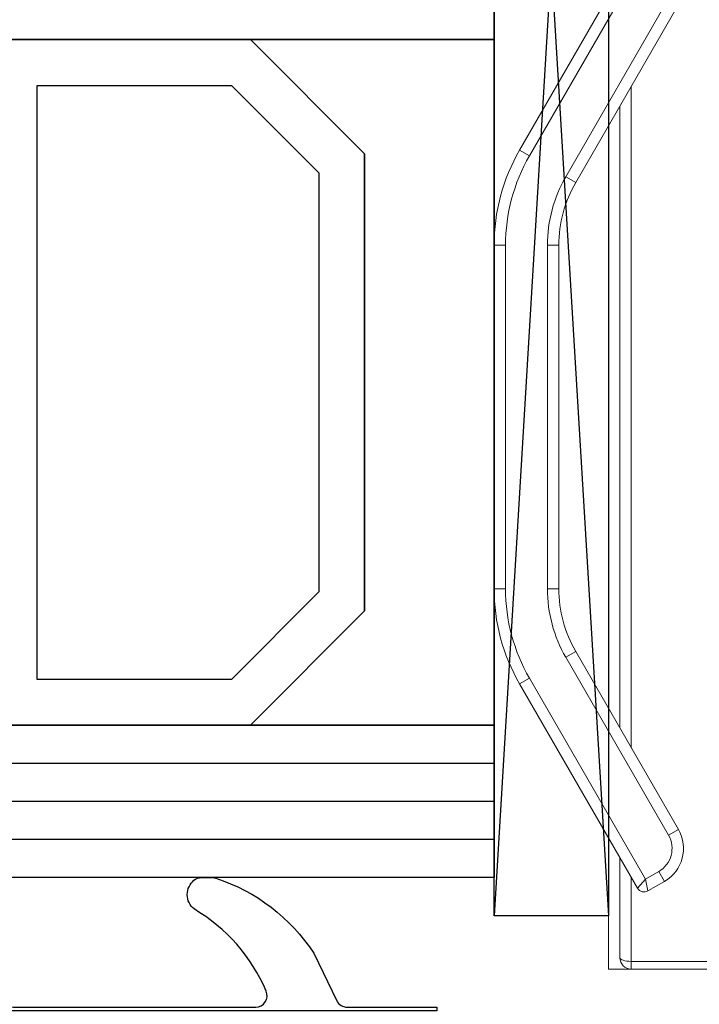
# Model space of a CAD drawing. Units: millimetres. Extents: x 72186 to 96346, y -46733 to -29533.
# Drawn here: x 81358 to 81376, y -37801 to -37775 of the extents above; entities that cross this region are included whole.
import ezdxf

# ---------------------------------------------------------------- set-up
doc = ezdxf.new("R2010")
doc.units = ezdxf.units.MM
for name, color, linetype in [('BRIDGE_PACKER', 7, 'Continuous'), ('GLASS_GLASS_2', 7, 'Continuous'), ('GLASS_GLASS_4', 7, 'Continuous'), ('GLASS_SPACER_GASKET', 7, 'Continuous'), ('GLASS_SPACER_INSIDE_0', 7, 'Continuous'), ('GLASS_SPACER_OUTSIDE_0', 7, 'Continuous'), ('GLAZING_PACKER', 7, 'Continuous'), ('HATCH_GLASS', 7, 'Continuous'), ('P', 7, 'Continuous'), ('VEKA_GASKET_AUSSEN', 6, 'Continuous')]:
    doc.layers.add(name, color=color, linetype=linetype)
doc.styles.get("Standard").update_dxf_attribs({"font": 'arial.ttf'})
doc.dimstyles.new('główny', dxfattribs={"dimtxt": 10, "dimasz": 3, "dimexe": 1, "dimexo": 5, "dimgap": 2, "dimtad": 1, "dimdec": 1, "dimrnd": 0.05, "dimdsep": 46, "dimtxsty": 'Standard', "dimcen": 1.5, "dimclrd": 5, "dimclre": 5, "dimclrt": 1, "dimadec": 1, "dimazin": 2, "dimtfac": 1, "dimtdec": 1, "dimtofl": 0, "dimtmove": 0, "dimatfit": 3, "dimfxl": 1, "dimtolj": 1, "dimtzin": 0, "dimarcsym": 0})

# ---------------------------------------------------------------- blocks, each defined once
blk = doc.blocks.new('*D205')
at = {"layer": 'Defpoints', "color": 0, "transparency": 16777216}
for p in [(80428.401, -37647.467), (80428.401, -37730.398), (81428.401, -37730.398)]:
    blk.add_point(p, dxfattribs=at)
at = {"layer": 'P', "color": 5, "lineweight": -2, "transparency": 16777216}
for p, q in [((80428.401, -37725.398), (80428.401, -37646.467)), ((81428.401, -37725.398), (81428.401, -37646.467))]:
    blk.add_line(p, q, dxfattribs=at)
at = {"layer": 'P', "color": 5, "linetype": 'Continuous', "lineweight": -2, "transparency": 16777216}
blk.add_line((81425.401, -37647.467), (80431.401, -37647.467), dxfattribs=at)
at = {"layer": 'P', "color": 5, "transparency": 16777216}
for points in [[(80431.401, -37646.967), (80431.401, -37647.967), (80428.401, -37647.467)], [(81425.401, -37646.967), (81425.401, -37647.967), (81428.401, -37647.467)]]:
    blk.add_solid(points, dxfattribs=at)
at = {"layer": 'P', "color": 1, "transparency": 16777216, "insert": (80928.401, -37607.174), "char_height": 75, "attachment_point": 5}
blk.add_mtext('\\A1;W2 = 1000', dxfattribs=at)
blk = doc.blocks.new('JOIN_INSERT_7_259808361026962')
at = {"layer": 'BRIDGE_PACKER', "lineweight": 0, "ltscale": 0.225394}
for p, q in [((-41.584, 18.001), (-50.6, 18.001)), ((-41.584, 17.701), (-50.6, 17.701)), ((-50.6, 16.601), (-41.584, 16.601)), ((-50.6, 16.301), (-41.584, 16.301))]:
    blk.add_line(p, q, dxfattribs=at)
at = {"layer": 'BRIDGE_PACKER', "lineweight": 0, "ltscale": 0.0075}
for p, q in [((-50.6, 18.001), (-50.6, 17.701)), ((-41.584, 18.001), (-41.584, 17.701)), ((-53.1, 17.331), (-52.95, 17.071)), ((-39.084, 17.331), (-39.234, 17.071)), ((-50.6, 16.301), (-50.6, 16.601)), ((-41.584, 16.301), (-41.584, 16.601)), ((-52.25, 15.858), (-52.4, 16.118)), ((-39.934, 15.858), (-39.784, 16.118)), ((-33.9, 13.529), (-34.16, 13.679)), ((-35.266, 13.163), (-35.116, 13.423))]:
    blk.add_line(p, q, dxfattribs=at)
at = {"layer": 'BRIDGE_PACKER', "lineweight": 0, "ltscale": 0.109401}
for p, q in [((-53.1, 17.331), (-56.89, 15.143)), ((-52.95, 17.071), (-56.74, 14.883))]:
    blk.add_line(p, q, dxfattribs=at)
at = {"layer": 'BRIDGE_PACKER', "lineweight": 0, "ltscale": 0.15476}
blk.add_line((-33.723, 14.235), (-39.084, 17.331), dxfattribs=at)
at = {"layer": 'BRIDGE_PACKER', "lineweight": 0, "ltscale": 0.15226}
blk.add_line((-33.96, 14.026), (-39.234, 17.071), dxfattribs=at)
at = {"layer": 'BRIDGE_PACKER', "lineweight": 0, "ltscale": 0.140885}
for p, q in [((-57.28, 13.301), (-52.4, 16.118)), ((-57.13, 13.041), (-52.25, 15.858))]:
    blk.add_line(p, q, dxfattribs=at)
at = {"layer": 'BRIDGE_PACKER', "lineweight": 0, "ltscale": 0.134759}
blk.add_line((-39.784, 16.118), (-35.116, 13.423), dxfattribs=at)
at = {"layer": 'BRIDGE_PACKER', "lineweight": 0, "ltscale": 0.13476}
blk.add_line((-39.934, 15.858), (-35.266, 13.163), dxfattribs=at)
at = {"layer": 'BRIDGE_PACKER', "lineweight": 0, "ltscale": 0.382183}
blk.add_line((-53.736, 15.001), (-38.449, 15.001), dxfattribs=at)
blk.add_line((-53.736, 15.001), (-38.449, 15.001), dxfattribs=at)
blk.add_line((-53.736, 15.001), (-38.449, 15.001), dxfattribs=at)
blk.add_line((-53.736, 15.001), (-38.449, 15.001), dxfattribs=at)
blk.add_line((-53.736, 15.001), (-38.449, 15.001), dxfattribs=at)
blk.add_line((-53.736, 15.001), (-38.449, 15.001), dxfattribs=at)
blk.add_line((-53.736, 15.001), (-38.449, 15.001), dxfattribs=at)
blk.add_line((-53.736, 15.001), (-38.449, 15.001), dxfattribs=at)
blk.add_line((-53.736, 15.001), (-38.449, 15.001), dxfattribs=at)
blk.add_line((-53.736, 15.001), (-38.449, 15.001), dxfattribs=at)
blk.add_line((-53.736, 15.001), (-38.449, 15.001), dxfattribs=at)
blk.add_line((-53.736, 15.001), (-38.449, 15.001), dxfattribs=at)
blk.add_line((-53.736, 15.001), (-38.449, 15.001), dxfattribs=at)
blk.add_line((-53.736, 15.001), (-38.449, 15.001), dxfattribs=at)
blk.add_line((-53.736, 15.001), (-38.449, 15.001), dxfattribs=at)
blk.add_line((-53.736, 15.001), (-38.449, 15.001), dxfattribs=at)
blk.add_line((-53.736, 15.001), (-38.449, 15.001), dxfattribs=at)
blk.add_line((-53.736, 15.001), (-38.449, 15.001), dxfattribs=at)
blk.add_line((-53.736, 15.001), (-38.449, 15.001), dxfattribs=at)
blk.add_line((-53.736, 15.001), (-38.449, 15.001), dxfattribs=at)
blk.add_line((-53.736, 15.001), (-38.449, 15.001), dxfattribs=at)
at = {"layer": 'BRIDGE_PACKER', "lineweight": 0, "ltscale": 0.150168}
blk.add_line((-53.736, 15.001), (-47.729, 15.001), dxfattribs=at)
blk.add_line((-53.736, 15.001), (-47.729, 15.001), dxfattribs=at)
at = {"layer": 'BRIDGE_PACKER', "lineweight": 0, "ltscale": 0.382184}
blk.add_line((-53.736, 15.001), (-38.448, 15.001), dxfattribs=at)
blk.add_line((-53.736, 15.001), (-38.448, 15.001), dxfattribs=at)
blk.add_line((-53.736, 15.001), (-38.448, 15.001), dxfattribs=at)
blk.add_line((-53.736, 15.001), (-38.448, 15.001), dxfattribs=at)
blk.add_line((-53.736, 15.001), (-38.448, 15.001), dxfattribs=at)
blk.add_line((-53.736, 15.001), (-38.448, 15.001), dxfattribs=at)
blk.add_line((-53.736, 15.001), (-38.448, 15.001), dxfattribs=at)
blk.add_line((-53.736, 15.001), (-38.448, 15.001), dxfattribs=at)
blk.add_line((-53.736, 15.001), (-38.448, 15.001), dxfattribs=at)
at = {"layer": 'BRIDGE_PACKER', "lineweight": 0, "ltscale": 0.382185}
blk.add_line((-53.736, 15.001), (-38.448, 15.001), dxfattribs=at)
blk.add_line((-53.736, 15.001), (-38.448, 15.001), dxfattribs=at)
blk.add_line((-53.736, 15.001), (-38.448, 15.001), dxfattribs=at)
blk.add_line((-53.736, 15.001), (-38.448, 15.001), dxfattribs=at)
blk.add_line((-53.736, 15.001), (-38.448, 15.001), dxfattribs=at)
at = {"layer": 'BRIDGE_PACKER', "lineweight": 0, "ltscale": 0.382187}
blk.add_line((-53.736, 15.001), (-38.448, 15.001), dxfattribs=at)
blk.add_line((-53.736, 15.001), (-38.448, 15.001), dxfattribs=at)
blk.add_line((-53.736, 15.001), (-38.448, 15.001), dxfattribs=at)
blk.add_line((-53.736, 15.001), (-38.448, 15.001), dxfattribs=at)
blk.add_line((-53.736, 15.001), (-38.448, 15.001), dxfattribs=at)
blk.add_line((-53.736, 15.001), (-38.448, 15.001), dxfattribs=at)
blk.add_line((-53.736, 15.001), (-38.448, 15.001), dxfattribs=at)
blk.add_line((-53.736, 15.001), (-38.448, 15.001), dxfattribs=at)
blk.add_line((-53.736, 15.001), (-38.448, 15.001), dxfattribs=at)
blk.add_line((-53.736, 15.001), (-38.448, 15.001), dxfattribs=at)
blk.add_line((-53.736, 15.001), (-38.448, 15.001), dxfattribs=at)
blk.add_line((-53.736, 15.001), (-38.448, 15.001), dxfattribs=at)
blk.add_line((-53.736, 15.001), (-38.448, 15.001), dxfattribs=at)
blk.add_line((-53.736, 15.001), (-38.448, 15.001), dxfattribs=at)
at = {"layer": 'BRIDGE_PACKER', "lineweight": 0, "ltscale": 0.150169}
blk.add_line((-53.736, 15.001), (-47.729, 15.001), dxfattribs=at)
blk.add_line((-53.736, 15.001), (-47.729, 15.001), dxfattribs=at)
at = {"layer": 'BRIDGE_PACKER', "lineweight": 0, "ltscale": 0.382188}
blk.add_line((-53.736, 15.001), (-38.448, 15.001), dxfattribs=at)
blk.add_line((-53.736, 15.001), (-38.448, 15.001), dxfattribs=at)
blk.add_line((-53.736, 15.001), (-38.448, 15.001), dxfattribs=at)
blk.add_line((-53.736, 15.001), (-38.448, 15.001), dxfattribs=at)
blk.add_line((-53.736, 15.001), (-38.448, 15.001), dxfattribs=at)
blk.add_line((-53.736, 15.001), (-38.448, 15.001), dxfattribs=at)
blk.add_line((-53.736, 15.001), (-38.448, 15.001), dxfattribs=at)
blk.add_line((-53.736, 15.001), (-38.448, 15.001), dxfattribs=at)
blk.add_line((-53.736, 15.001), (-38.448, 15.001), dxfattribs=at)
blk.add_line((-53.736, 15.001), (-38.448, 15.001), dxfattribs=at)
blk.add_line((-53.736, 15.001), (-38.448, 15.001), dxfattribs=at)
blk.add_line((-53.736, 15.001), (-38.448, 15.001), dxfattribs=at)
blk.add_line((-53.736, 15.001), (-38.448, 15.001), dxfattribs=at)
at = {"layer": 'BRIDGE_PACKER', "lineweight": 0, "ltscale": 0.382189}
blk.add_line((-53.736, 15.001), (-38.448, 15.001), dxfattribs=at)
blk.add_line((-53.736, 15.001), (-38.448, 15.001), dxfattribs=at)
blk.add_line((-53.736, 15.001), (-38.448, 15.001), dxfattribs=at)
blk.add_line((-53.736, 15.001), (-38.448, 15.001), dxfattribs=at)
blk.add_line((-53.736, 15.001), (-38.448, 15.001), dxfattribs=at)
blk.add_line((-53.736, 15.001), (-38.448, 15.001), dxfattribs=at)
blk.add_line((-53.736, 15.001), (-38.448, 15.001), dxfattribs=at)
blk.add_line((-53.736, 15.001), (-38.448, 15.001), dxfattribs=at)
at = {"layer": 'BRIDGE_PACKER', "lineweight": 0, "ltscale": 0.137118}
blk.add_line((-53.736, 15.001), (-48.251, 15.001), dxfattribs=at)
blk.add_line((-53.736, 15.001), (-48.251, 15.001), dxfattribs=at)
at = {"layer": 'BRIDGE_PACKER', "lineweight": 0, "ltscale": 0.222147}
blk.add_line((-53.736, 15.001), (-44.85, 15.001), dxfattribs=at)
blk.add_line((-53.736, 15.001), (-44.85, 15.001), dxfattribs=at)
blk.add_line((-53.736, 15.001), (-44.85, 15.001), dxfattribs=at)
blk.add_line((-53.736, 15.001), (-44.85, 15.001), dxfattribs=at)
blk.add_line((-53.736, 15.001), (-44.85, 15.001), dxfattribs=at)
blk.add_line((-53.736, 15.001), (-44.85, 15.001), dxfattribs=at)
blk.add_line((-53.736, 15.001), (-44.85, 15.001), dxfattribs=at)
blk.add_line((-53.736, 15.001), (-44.85, 15.001), dxfattribs=at)
blk.add_line((-53.736, 15.001), (-44.85, 15.001), dxfattribs=at)
blk.add_line((-53.736, 15.001), (-44.85, 15.001), dxfattribs=at)
blk.add_line((-53.736, 15.001), (-44.85, 15.001), dxfattribs=at)
blk.add_line((-53.736, 15.001), (-44.85, 15.001), dxfattribs=at)
blk.add_line((-53.736, 15.001), (-44.85, 15.001), dxfattribs=at)
blk.add_line((-53.736, 15.001), (-44.85, 15.001), dxfattribs=at)
at = {"layer": 'BRIDGE_PACKER', "lineweight": 0, "ltscale": 0.133591}
blk.add_line((-53.736, 15.001), (-48.392, 15.001), dxfattribs=at)
blk.add_line((-53.736, 15.001), (-48.392, 15.001), dxfattribs=at)
at = {"layer": 'BRIDGE_PACKER', "lineweight": 0, "ltscale": 0.129503}
blk.add_line((-53.736, 15.001), (-48.556, 15.001), dxfattribs=at)
blk.add_line((-53.736, 15.001), (-48.556, 15.001), dxfattribs=at)
at = {"layer": 'BRIDGE_PACKER', "lineweight": 0, "ltscale": 0.128397}
blk.add_line((-53.736, 15.001), (-48.6, 15.001), dxfattribs=at)
blk.add_line((-53.736, 15.001), (-48.6, 15.001), dxfattribs=at)
blk.add_line((-53.736, 15.001), (-48.6, 15.001), dxfattribs=at)
blk.add_line((-53.736, 15.001), (-48.6, 15.001), dxfattribs=at)
blk.add_line((-53.736, 15.001), (-48.6, 15.001), dxfattribs=at)
blk.add_line((-53.736, 15.001), (-48.6, 15.001), dxfattribs=at)
blk.add_line((-53.736, 15.001), (-48.6, 15.001), dxfattribs=at)
blk.add_line((-53.736, 15.001), (-48.6, 15.001), dxfattribs=at)
blk.add_line((-53.736, 15.001), (-48.6, 15.001), dxfattribs=at)
blk.add_line((-53.736, 15.001), (-48.6, 15.001), dxfattribs=at)
blk.add_line((-53.736, 15.001), (-48.6, 15.001), dxfattribs=at)
blk.add_line((-53.736, 15.001), (-48.6, 15.001), dxfattribs=at)
blk.add_line((-53.736, 15.001), (-48.6, 15.001), dxfattribs=at)
blk.add_line((-53.736, 15.001), (-48.6, 15.001), dxfattribs=at)
blk.add_line((-53.736, 15.001), (-48.6, 15.001), dxfattribs=at)
blk.add_line((-53.736, 15.001), (-48.6, 15.001), dxfattribs=at)
blk.add_line((-53.736, 15.001), (-48.6, 15.001), dxfattribs=at)
blk.add_line((-53.736, 15.001), (-48.6, 15.001), dxfattribs=at)
blk.add_line((-53.736, 15.001), (-48.6, 15.001), dxfattribs=at)
blk.add_line((-53.736, 15.001), (-48.6, 15.001), dxfattribs=at)
blk.add_line((-53.736, 15.001), (-48.6, 15.001), dxfattribs=at)
blk.add_line((-53.736, 15.001), (-48.6, 15.001), dxfattribs=at)
blk.add_line((-53.736, 15.001), (-48.6, 15.001), dxfattribs=at)
blk.add_line((-53.736, 15.001), (-48.6, 15.001), dxfattribs=at)
blk.add_line((-53.736, 15.001), (-48.6, 15.001), dxfattribs=at)
blk.add_line((-53.736, 15.001), (-48.6, 15.001), dxfattribs=at)
blk.add_line((-53.736, 15.001), (-48.6, 15.001), dxfattribs=at)
blk.add_line((-53.736, 15.001), (-48.6, 15.001), dxfattribs=at)
blk.add_line((-53.736, 15.001), (-48.6, 15.001), dxfattribs=at)
blk.add_line((-53.736, 15.001), (-48.6, 15.001), dxfattribs=at)
blk.add_line((-53.736, 15.001), (-48.6, 15.001), dxfattribs=at)
blk.add_line((-53.736, 15.001), (-48.6, 15.001), dxfattribs=at)
blk.add_line((-53.736, 15.001), (-48.6, 15.001), dxfattribs=at)
blk.add_line((-53.736, 15.001), (-48.6, 15.001), dxfattribs=at)
blk.add_line((-53.736, 15.001), (-48.6, 15.001), dxfattribs=at)
blk.add_line((-53.736, 15.001), (-48.6, 15.001), dxfattribs=at)
blk.add_line((-53.736, 15.001), (-48.6, 15.001), dxfattribs=at)
blk.add_line((-53.736, 15.001), (-48.6, 15.001), dxfattribs=at)
blk.add_line((-53.736, 15.001), (-48.6, 15.001), dxfattribs=at)
blk.add_line((-53.736, 15.001), (-48.6, 15.001), dxfattribs=at)
blk.add_line((-53.736, 15.001), (-48.6, 15.001), dxfattribs=at)
blk.add_line((-53.736, 15.001), (-48.6, 15.001), dxfattribs=at)
blk.add_line((-53.736, 15.001), (-48.6, 15.001), dxfattribs=at)
blk.add_line((-53.736, 15.001), (-48.6, 15.001), dxfattribs=at)
at = {"layer": 'BRIDGE_PACKER', "lineweight": 0, "ltscale": 0.131125}
blk.add_line((-53.736, 15.001), (-48.491, 15.001), dxfattribs=at)
blk.add_line((-53.736, 15.001), (-48.491, 15.001), dxfattribs=at)
at = {"layer": 'BRIDGE_PACKER', "lineweight": 0, "ltscale": 0.142174}
blk.add_line((-53.736, 15.001), (-48.049, 15.001), dxfattribs=at)
at = {"layer": 'BRIDGE_PACKER', "lineweight": 0, "ltscale": 0.142173}
blk.add_line((-53.736, 15.001), (-48.049, 15.001), dxfattribs=at)
at = {"layer": 'BRIDGE_PACKER', "lineweight": 0, "ltscale": 0.133592}
blk.add_line((-53.736, 15.001), (-48.392, 15.001), dxfattribs=at)
blk.add_line((-53.736, 15.001), (-48.392, 15.001), dxfattribs=at)
at = {"layer": 'BRIDGE_PACKER', "lineweight": 0, "ltscale": 0.128615}
blk.add_line((-53.736, 15.001), (-48.591, 15.001), dxfattribs=at)
blk.add_line((-53.736, 15.001), (-48.591, 15.001), dxfattribs=at)
at = {"layer": 'BRIDGE_PACKER', "lineweight": 0, "ltscale": 0.128396}
blk.add_line((-53.736, 15.001), (-48.6, 15.001), dxfattribs=at)
blk.add_line((-53.736, 15.001), (-48.6, 15.001), dxfattribs=at)
blk.add_line((-53.736, 15.001), (-48.6, 15.001), dxfattribs=at)
blk.add_line((-53.736, 15.001), (-48.6, 15.001), dxfattribs=at)
blk.add_line((-53.736, 15.001), (-48.6, 15.001), dxfattribs=at)
blk.add_line((-53.736, 15.001), (-48.6, 15.001), dxfattribs=at)
blk.add_line((-53.736, 15.001), (-48.6, 15.001), dxfattribs=at)
blk.add_line((-53.736, 15.001), (-48.6, 15.001), dxfattribs=at)
blk.add_line((-53.736, 15.001), (-48.6, 15.001), dxfattribs=at)
blk.add_line((-53.736, 15.001), (-48.6, 15.001), dxfattribs=at)
blk.add_line((-53.736, 15.001), (-48.6, 15.001), dxfattribs=at)
blk.add_line((-53.736, 15.001), (-48.6, 15.001), dxfattribs=at)
blk.add_line((-53.736, 15.001), (-48.6, 15.001), dxfattribs=at)
blk.add_line((-53.736, 15.001), (-48.6, 15.001), dxfattribs=at)
at = {"layer": 'BRIDGE_PACKER', "lineweight": 0, "ltscale": 0.128616}
blk.add_line((-53.736, 15.001), (-48.591, 15.001), dxfattribs=at)
blk.add_line((-53.736, 15.001), (-48.591, 15.001), dxfattribs=at)
at = {"layer": 'BRIDGE_PACKER', "lineweight": 0, "ltscale": 0.200559}
blk.add_line((-46.471, 15.001), (-38.449, 15.001), dxfattribs=at)
at = {"layer": 'BRIDGE_PACKER', "lineweight": 0, "ltscale": 0.20056}
blk.add_line((-46.471, 15.001), (-38.448, 15.001), dxfattribs=at)
at = {"layer": 'BRIDGE_PACKER', "lineweight": 0, "ltscale": 0.200562}
blk.add_line((-46.471, 15.001), (-38.448, 15.001), dxfattribs=at)
at = {"layer": 'BRIDGE_PACKER', "lineweight": 0, "ltscale": 0.200563}
blk.add_line((-46.471, 15.001), (-38.448, 15.001), dxfattribs=at)
at = {"layer": 'BRIDGE_PACKER', "lineweight": 0, "ltscale": 0.032527}
blk.add_line((-46.151, 15.001), (-44.85, 15.001), dxfattribs=at)
blk.add_line((-46.151, 15.001), (-44.85, 15.001), dxfattribs=at)
at = {"layer": 'BRIDGE_PACKER', "lineweight": 0, "ltscale": 0.18751}
blk.add_line((-45.949, 15.001), (-38.448, 15.001), dxfattribs=at)
at = {"layer": 'BRIDGE_PACKER', "lineweight": 0, "ltscale": 0.187511}
blk.add_line((-45.949, 15.001), (-38.448, 15.001), dxfattribs=at)
at = {"layer": 'BRIDGE_PACKER', "lineweight": 0, "ltscale": 0.183982}
for q in [(-38.449, 15.001), (-38.448, 15.001)]:
    blk.add_line((-45.808, 15.001), q, dxfattribs=at)
at = {"layer": 'BRIDGE_PACKER', "lineweight": 0, "ltscale": 0.183985}
blk.add_line((-45.808, 15.001), (-38.448, 15.001), dxfattribs=at)
blk.add_line((-45.808, 15.001), (-38.448, 15.001), dxfattribs=at)
at = {"layer": 'BRIDGE_PACKER', "lineweight": 0, "ltscale": 0.021478}
for p, q in [((-45.709, 15.001), (-44.85, 15.001)), ((-45.709, 15.001), (-44.85, 15.001)), ((-39.35, 15.001), (-38.491, 15.001)), ((-39.35, 15.001), (-38.491, 15.001))]:
    blk.add_line(p, q, dxfattribs=at)
at = {"layer": 'BRIDGE_PACKER', "lineweight": 0, "ltscale": 0.177213}
blk.add_line((-45.644, 15.001), (-38.556, 15.001), dxfattribs=at)
blk.add_line((-45.644, 15.001), (-38.556, 15.001), dxfattribs=at)
at = {"layer": 'BRIDGE_PACKER', "lineweight": 0, "ltscale": 0.175437}
blk.add_line((-45.609, 15.001), (-38.591, 15.001), dxfattribs=at)
blk.add_line((-45.609, 15.001), (-38.591, 15.001), dxfattribs=at)
blk.add_line((-45.609, 15.001), (-38.591, 15.001), dxfattribs=at)
blk.add_line((-45.609, 15.001), (-38.591, 15.001), dxfattribs=at)
at = {"layer": 'BRIDGE_PACKER', "lineweight": 0, "ltscale": 0.175}
blk.add_line((-45.6, 15.001), (-38.6, 15.001), dxfattribs=at)
blk.add_line((-45.6, 15.001), (-38.6, 15.001), dxfattribs=at)
blk.add_line((-45.6, 15.001), (-38.6, 15.001), dxfattribs=at)
blk.add_line((-45.6, 15.001), (-38.6, 15.001), dxfattribs=at)
blk.add_line((-45.6, 15.001), (-38.6, 15.001), dxfattribs=at)
blk.add_line((-45.6, 15.001), (-38.6, 15.001), dxfattribs=at)
blk.add_line((-45.6, 15.001), (-38.6, 15.001), dxfattribs=at)
blk.add_line((-45.6, 15.001), (-38.6, 15.001), dxfattribs=at)
blk.add_line((-45.6, 15.001), (-38.6, 15.001), dxfattribs=at)
blk.add_line((-45.6, 15.001), (-38.6, 15.001), dxfattribs=at)
blk.add_line((-45.6, 15.001), (-38.6, 15.001), dxfattribs=at)
blk.add_line((-45.6, 15.001), (-38.6, 15.001), dxfattribs=at)
blk.add_line((-45.6, 15.001), (-38.6, 15.001), dxfattribs=at)
blk.add_line((-45.6, 15.001), (-38.6, 15.001), dxfattribs=at)
blk.add_line((-45.6, 15.001), (-38.6, 15.001), dxfattribs=at)
blk.add_line((-45.6, 15.001), (-38.6, 15.001), dxfattribs=at)
blk.add_line((-45.6, 15.001), (-38.6, 15.001), dxfattribs=at)
blk.add_line((-45.6, 15.001), (-38.6, 15.001), dxfattribs=at)
blk.add_line((-45.6, 15.001), (-38.6, 15.001), dxfattribs=at)
blk.add_line((-45.6, 15.001), (-38.6, 15.001), dxfattribs=at)
blk.add_line((-45.6, 15.001), (-38.6, 15.001), dxfattribs=at)
blk.add_line((-45.6, 15.001), (-38.6, 15.001), dxfattribs=at)
blk.add_line((-45.6, 15.001), (-38.6, 15.001), dxfattribs=at)
blk.add_line((-45.6, 15.001), (-38.6, 15.001), dxfattribs=at)
blk.add_line((-45.6, 15.001), (-38.6, 15.001), dxfattribs=at)
blk.add_line((-45.6, 15.001), (-38.6, 15.001), dxfattribs=at)
blk.add_line((-45.6, 15.001), (-38.6, 15.001), dxfattribs=at)
blk.add_line((-45.6, 15.001), (-38.6, 15.001), dxfattribs=at)
blk.add_line((-45.6, 15.001), (-38.6, 15.001), dxfattribs=at)
blk.add_line((-45.6, 15.001), (-38.6, 15.001), dxfattribs=at)
blk.add_line((-45.6, 15.001), (-38.6, 15.001), dxfattribs=at)
blk.add_line((-45.6, 15.001), (-38.6, 15.001), dxfattribs=at)
blk.add_line((-45.6, 15.001), (-38.6, 15.001), dxfattribs=at)
blk.add_line((-45.6, 15.001), (-38.6, 15.001), dxfattribs=at)
blk.add_line((-45.6, 15.001), (-38.6, 15.001), dxfattribs=at)
blk.add_line((-45.6, 15.001), (-38.6, 15.001), dxfattribs=at)
blk.add_line((-45.6, 15.001), (-38.6, 15.001), dxfattribs=at)
blk.add_line((-45.6, 15.001), (-38.6, 15.001), dxfattribs=at)
blk.add_line((-45.6, 15.001), (-38.6, 15.001), dxfattribs=at)
blk.add_line((-45.6, 15.001), (-38.6, 15.001), dxfattribs=at)
blk.add_line((-45.6, 15.001), (-38.6, 15.001), dxfattribs=at)
blk.add_line((-45.6, 15.001), (-38.6, 15.001), dxfattribs=at)
blk.add_line((-45.6, 15.001), (-38.6, 15.001), dxfattribs=at)
blk.add_line((-45.6, 15.001), (-38.6, 15.001), dxfattribs=at)
blk.add_line((-45.6, 15.001), (-38.6, 15.001), dxfattribs=at)
blk.add_line((-45.6, 15.001), (-38.6, 15.001), dxfattribs=at)
blk.add_line((-45.6, 15.001), (-38.6, 15.001), dxfattribs=at)
blk.add_line((-45.6, 15.001), (-38.6, 15.001), dxfattribs=at)
at = {"layer": 'BRIDGE_PACKER', "lineweight": 0, "ltscale": 0.01875}
for p, q in [((-45.6, 15.001), (-44.85, 15.001)), ((-45.6, 15.001), (-44.85, 15.001)), ((-45.6, 15.001), (-44.85, 15.001)), ((-45.6, 15.001), (-44.85, 15.001)), ((-39.35, 15.001), (-38.6, 15.001)), ((-39.35, 15.001), (-38.6, 15.001)), ((-39.35, 15.001), (-38.6, 15.001)), ((-39.35, 15.001), (-38.6, 15.001))]:
    blk.add_line(p, q, dxfattribs=at)
at = {"layer": 'BRIDGE_PACKER', "lineweight": 0, "ltscale": 0.01976}
for p, q in [((-45.6, 15.001), (-44.81, 15.001)), ((-45.6, 15.001), (-44.81, 15.001)), ((-39.39, 15.001), (-38.6, 15.001)), ((-39.39, 15.001), (-38.6, 15.001))]:
    blk.add_line(p, q, dxfattribs=at)
at = {"layer": 'BRIDGE_PACKER', "lineweight": 0, "ltscale": 0.025449}
for p, q in [((-45.6, 15.001), (-44.582, 15.001)), ((-45.6, 15.001), (-44.582, 15.001)), ((-39.618, 15.001), (-38.6, 15.001)), ((-39.618, 15.001), (-38.6, 15.001))]:
    blk.add_line(p, q, dxfattribs=at)
at = {"layer": 'BRIDGE_PACKER', "lineweight": 0, "ltscale": 0.03875}
for p, q in [((-45.6, 15.001), (-44.05, 15.001)), ((-45.6, 15.001), (-44.05, 15.001)), ((-40.15, 15.001), (-38.6, 15.001)), ((-40.15, 15.001), (-38.6, 15.001))]:
    blk.add_line(p, q, dxfattribs=at)
at = {"layer": 'BRIDGE_PACKER', "lineweight": 0, "ltscale": 0.00104}
blk.add_line((-43.85, 15.001), (-43.808, 15.001), dxfattribs=at)
at = {"layer": 'BRIDGE_PACKER', "lineweight": 0, "ltscale": 0.018772}
blk.add_line((-43.057, 15.001), (-43.808, 15.001), dxfattribs=at)
at = {"layer": 'BRIDGE_PACKER', "lineweight": 0, "ltscale": 0.001356}
blk.add_line((-43.003, 15.001), (-43.057, 15.001), dxfattribs=at)
at = {"layer": 'BRIDGE_PACKER', "lineweight": 0, "ltscale": 0.067372}
blk.add_line((-40.308, 15.001), (-43.003, 15.001), dxfattribs=at)
at = {"layer": 'BRIDGE_PACKER', "lineweight": 0, "ltscale": 0.001278}
blk.add_line((-40.326, 15.001), (-40.275, 15.001), dxfattribs=at)
at = {"layer": 'BRIDGE_PACKER', "lineweight": 0, "ltscale": 0.022539}
blk.add_line((-39.35, 15.001), (-38.448, 15.001), dxfattribs=at)
blk.add_line((-39.35, 15.001), (-38.448, 15.001), dxfattribs=at)
blk.add_line((-39.35, 15.001), (-38.448, 15.001), dxfattribs=at)
blk.add_line((-39.35, 15.001), (-38.448, 15.001), dxfattribs=at)
blk.add_line((-39.35, 15.001), (-38.448, 15.001), dxfattribs=at)
blk.add_line((-39.35, 15.001), (-38.448, 15.001), dxfattribs=at)
blk.add_line((-39.35, 15.001), (-38.448, 15.001), dxfattribs=at)
blk.add_line((-39.35, 15.001), (-38.448, 15.001), dxfattribs=at)
blk.add_line((-39.35, 15.001), (-38.448, 15.001), dxfattribs=at)
blk.add_line((-39.35, 15.001), (-38.448, 15.001), dxfattribs=at)
blk.add_line((-39.35, 15.001), (-38.448, 15.001), dxfattribs=at)
blk.add_line((-39.35, 15.001), (-38.448, 15.001), dxfattribs=at)
blk.add_line((-39.35, 15.001), (-38.448, 15.001), dxfattribs=at)
blk.add_line((-39.35, 15.001), (-38.448, 15.001), dxfattribs=at)
blk.add_line((-39.35, 15.001), (-38.448, 15.001), dxfattribs=at)
at = {"layer": 'BRIDGE_PACKER', "lineweight": 0, "ltscale": 0.086213}
blk.add_line((-35.049, 15.001), (-31.6, 15.001), dxfattribs=at)
blk.add_line((-35.049, 15.001), (-31.6, 15.001), dxfattribs=at)
blk.add_line((-35.049, 15.001), (-31.6, 15.001), dxfattribs=at)
blk.add_line((-35.049, 15.001), (-31.6, 15.001), dxfattribs=at)
blk.add_line((-35.049, 15.001), (-31.6, 15.001), dxfattribs=at)
blk.add_line((-35.049, 15.001), (-31.6, 15.001), dxfattribs=at)
blk.add_line((-35.049, 15.001), (-31.6, 15.001), dxfattribs=at)
blk.add_line((-35.049, 15.001), (-31.6, 15.001), dxfattribs=at)
blk.add_line((-35.049, 15.001), (-31.6, 15.001), dxfattribs=at)
blk.add_line((-35.049, 15.001), (-31.6, 15.001), dxfattribs=at)
blk.add_line((-35.049, 15.001), (-31.6, 15.001), dxfattribs=at)
blk.add_line((-35.049, 15.001), (-31.6, 15.001), dxfattribs=at)
blk.add_line((-35.049, 15.001), (-31.6, 15.001), dxfattribs=at)
blk.add_line((-35.049, 15.001), (-31.6, 15.001), dxfattribs=at)
blk.add_line((-35.049, 15.001), (-31.6, 15.001), dxfattribs=at)
blk.add_line((-35.049, 15.001), (-31.6, 15.001), dxfattribs=at)
blk.add_line((-35.049, 15.001), (-31.6, 15.001), dxfattribs=at)
blk.add_line((-35.049, 15.001), (-31.6, 15.001), dxfattribs=at)
blk.add_line((-35.049, 15.001), (-31.6, 15.001), dxfattribs=at)
blk.add_line((-35.049, 15.001), (-31.6, 15.001), dxfattribs=at)
blk.add_line((-35.049, 15.001), (-31.6, 15.001), dxfattribs=at)
blk.add_line((-35.049, 15.001), (-31.6, 15.001), dxfattribs=at)
blk.add_line((-35.049, 15.001), (-31.6, 15.001), dxfattribs=at)
blk.add_line((-35.049, 15.001), (-31.6, 15.001), dxfattribs=at)
blk.add_line((-35.049, 15.001), (-31.6, 15.001), dxfattribs=at)
blk.add_line((-35.049, 15.001), (-31.6, 15.001), dxfattribs=at)
blk.add_line((-35.049, 15.001), (-31.6, 15.001), dxfattribs=at)
blk.add_line((-35.049, 15.001), (-31.6, 15.001), dxfattribs=at)
blk.add_line((-35.049, 15.001), (-31.6, 15.001), dxfattribs=at)
blk.add_line((-35.049, 15.001), (-31.6, 15.001), dxfattribs=at)
blk.add_line((-35.049, 15.001), (-31.6, 15.001), dxfattribs=at)
blk.add_line((-35.049, 15.001), (-31.6, 15.001), dxfattribs=at)
blk.add_line((-35.049, 15.001), (-31.6, 15.001), dxfattribs=at)
at = {"layer": 'BRIDGE_PACKER', "lineweight": 0, "ltscale": 0.086212}
for p in [(-35.048, 15.001), (-35.048, 15.001), (-35.048, 15.001), (-35.048, 15.001), (-35.048, 15.001), (-35.048, 15.001), (-35.048, 15.001), (-35.048, 15.001), (-35.048, 15.001), (-35.048, 15.001), (-35.048, 15.001), (-35.048, 15.001), (-35.048, 15.001), (-35.048, 15.001), (-35.048, 15.001), (-35.049, 15.001), (-35.049, 15.001), (-35.049, 15.001), (-35.049, 15.001), (-35.049, 15.001), (-35.049, 15.001), (-35.049, 15.001), (-35.048, 15.001), (-35.048, 15.001), (-35.048, 15.001), (-35.048, 15.001), (-35.048, 15.001), (-35.048, 15.001), (-35.048, 15.001), (-35.048, 15.001), (-35.048, 15.001), (-35.048, 15.001), (-35.048, 15.001)]:
    blk.add_line(p, (-31.6, 15.001), dxfattribs=at)
at = {"layer": 'BRIDGE_PACKER', "lineweight": 0, "ltscale": 0.086211}
blk.add_line((-35.048, 15.001), (-31.6, 15.001), dxfattribs=at)
blk.add_line((-35.048, 15.001), (-31.6, 15.001), dxfattribs=at)
blk.add_line((-35.048, 15.001), (-31.6, 15.001), dxfattribs=at)
blk.add_line((-35.048, 15.001), (-31.6, 15.001), dxfattribs=at)
blk.add_line((-35.048, 15.001), (-31.6, 15.001), dxfattribs=at)
blk.add_line((-35.048, 15.001), (-31.6, 15.001), dxfattribs=at)
blk.add_line((-35.048, 15.001), (-31.6, 15.001), dxfattribs=at)
blk.add_line((-35.048, 15.001), (-31.6, 15.001), dxfattribs=at)
blk.add_line((-35.048, 15.001), (-31.6, 15.001), dxfattribs=at)
blk.add_line((-35.048, 15.001), (-31.6, 15.001), dxfattribs=at)
blk.add_line((-35.048, 15.001), (-31.6, 15.001), dxfattribs=at)
blk.add_line((-35.048, 15.001), (-31.6, 15.001), dxfattribs=at)
blk.add_line((-35.048, 15.001), (-31.6, 15.001), dxfattribs=at)
blk.add_line((-35.048, 15.001), (-31.6, 15.001), dxfattribs=at)
blk.add_line((-35.048, 15.001), (-31.6, 15.001), dxfattribs=at)
blk.add_line((-35.048, 15.001), (-31.6, 15.001), dxfattribs=at)
blk.add_line((-35.048, 15.001), (-31.6, 15.001), dxfattribs=at)
blk.add_line((-35.048, 15.001), (-31.6, 15.001), dxfattribs=at)
blk.add_line((-35.048, 15.001), (-31.6, 15.001), dxfattribs=at)
blk.add_line((-35.048, 15.001), (-31.6, 15.001), dxfattribs=at)
blk.add_line((-35.048, 15.001), (-31.6, 15.001), dxfattribs=at)
blk.add_line((-35.048, 15.001), (-31.6, 15.001), dxfattribs=at)
blk.add_line((-35.048, 15.001), (-31.6, 15.001), dxfattribs=at)
blk.add_line((-35.048, 15.001), (-31.6, 15.001), dxfattribs=at)
blk.add_line((-35.048, 15.001), (-31.6, 15.001), dxfattribs=at)
blk.add_line((-35.048, 15.001), (-31.6, 15.001), dxfattribs=at)
blk.add_line((-35.048, 15.001), (-31.6, 15.001), dxfattribs=at)
blk.add_line((-35.048, 15.001), (-31.6, 15.001), dxfattribs=at)
blk.add_line((-35.048, 15.001), (-31.6, 15.001), dxfattribs=at)
blk.add_line((-35.048, 15.001), (-31.6, 15.001), dxfattribs=at)
blk.add_line((-35.048, 15.001), (-31.6, 15.001), dxfattribs=at)
blk.add_line((-35.048, 15.001), (-31.6, 15.001), dxfattribs=at)
at = {"layer": 'BRIDGE_PACKER', "lineweight": 0, "ltscale": 0.08621}
blk.add_line((-35.048, 15.001), (-31.6, 15.001), dxfattribs=at)
blk.add_line((-35.048, 15.001), (-31.6, 15.001), dxfattribs=at)
blk.add_line((-35.048, 15.001), (-31.6, 15.001), dxfattribs=at)
blk.add_line((-35.048, 15.001), (-31.6, 15.001), dxfattribs=at)
blk.add_line((-35.048, 15.001), (-31.6, 15.001), dxfattribs=at)
blk.add_line((-35.048, 15.001), (-31.6, 15.001), dxfattribs=at)
blk.add_line((-35.048, 15.001), (-31.6, 15.001), dxfattribs=at)
blk.add_line((-35.048, 15.001), (-31.6, 15.001), dxfattribs=at)
blk.add_line((-35.048, 15.001), (-31.6, 15.001), dxfattribs=at)
blk.add_line((-35.048, 15.001), (-31.6, 15.001), dxfattribs=at)
blk.add_line((-35.048, 15.001), (-31.6, 15.001), dxfattribs=at)
blk.add_line((-35.048, 15.001), (-31.6, 15.001), dxfattribs=at)
blk.add_line((-35.048, 15.001), (-31.6, 15.001), dxfattribs=at)
blk.add_line((-35.048, 15.001), (-31.6, 15.001), dxfattribs=at)
blk.add_line((-35.048, 15.001), (-31.6, 15.001), dxfattribs=at)
blk.add_line((-35.048, 15.001), (-31.6, 15.001), dxfattribs=at)
blk.add_line((-35.048, 15.001), (-31.6, 15.001), dxfattribs=at)
blk.add_line((-35.048, 15.001), (-31.6, 15.001), dxfattribs=at)
blk.add_line((-35.048, 15.001), (-31.6, 15.001), dxfattribs=at)
blk.add_line((-35.048, 15.001), (-31.6, 15.001), dxfattribs=at)
blk.add_line((-35.048, 15.001), (-31.6, 15.001), dxfattribs=at)
blk.add_line((-35.048, 15.001), (-31.6, 15.001), dxfattribs=at)
blk.add_line((-35.048, 15.001), (-31.6, 15.001), dxfattribs=at)
blk.add_line((-35.048, 15.001), (-31.6, 15.001), dxfattribs=at)
blk.add_line((-35.048, 15.001), (-31.6, 15.001), dxfattribs=at)
blk.add_line((-35.048, 15.001), (-31.6, 15.001), dxfattribs=at)
blk.add_line((-35.048, 15.001), (-31.6, 15.001), dxfattribs=at)
blk.add_line((-35.048, 15.001), (-31.6, 15.001), dxfattribs=at)
blk.add_line((-35.048, 15.001), (-31.6, 15.001), dxfattribs=at)
blk.add_line((-35.048, 15.001), (-31.6, 15.001), dxfattribs=at)
blk.add_line((-35.048, 15.001), (-31.6, 15.001), dxfattribs=at)
blk.add_line((-35.048, 15.001), (-31.6, 15.001), dxfattribs=at)
at = {"layer": 'BRIDGE_PACKER', "lineweight": 0, "ltscale": 0.086209}
blk.add_line((-35.048, 15.001), (-31.6, 15.001), dxfattribs=at)
blk.add_line((-35.048, 15.001), (-31.6, 15.001), dxfattribs=at)
blk.add_line((-35.048, 15.001), (-31.6, 15.001), dxfattribs=at)
blk.add_line((-35.048, 15.001), (-31.6, 15.001), dxfattribs=at)
blk.add_line((-35.048, 15.001), (-31.6, 15.001), dxfattribs=at)
blk.add_line((-35.048, 15.001), (-31.6, 15.001), dxfattribs=at)
blk.add_line((-35.048, 15.001), (-31.6, 15.001), dxfattribs=at)
blk.add_line((-35.048, 15.001), (-31.6, 15.001), dxfattribs=at)
blk.add_line((-35.048, 15.001), (-31.6, 15.001), dxfattribs=at)
blk.add_line((-35.048, 15.001), (-31.6, 15.001), dxfattribs=at)
blk.add_line((-35.048, 15.001), (-31.6, 15.001), dxfattribs=at)
blk.add_line((-35.048, 15.001), (-31.6, 15.001), dxfattribs=at)
blk.add_line((-35.048, 15.001), (-31.6, 15.001), dxfattribs=at)
blk.add_line((-35.048, 15.001), (-31.6, 15.001), dxfattribs=at)
blk.add_line((-35.048, 15.001), (-31.6, 15.001), dxfattribs=at)
blk.add_line((-35.048, 15.001), (-31.6, 15.001), dxfattribs=at)
blk.add_line((-35.048, 15.001), (-31.6, 15.001), dxfattribs=at)
blk.add_line((-35.048, 15.001), (-31.6, 15.001), dxfattribs=at)
blk.add_line((-35.048, 15.001), (-31.6, 15.001), dxfattribs=at)
blk.add_line((-35.048, 15.001), (-31.6, 15.001), dxfattribs=at)
blk.add_line((-35.048, 15.001), (-31.6, 15.001), dxfattribs=at)
blk.add_line((-35.048, 15.001), (-31.6, 15.001), dxfattribs=at)
blk.add_line((-35.048, 15.001), (-31.6, 15.001), dxfattribs=at)
blk.add_line((-35.048, 15.001), (-31.6, 15.001), dxfattribs=at)
blk.add_line((-35.048, 15.001), (-31.6, 15.001), dxfattribs=at)
blk.add_line((-35.048, 15.001), (-31.6, 15.001), dxfattribs=at)
blk.add_line((-35.048, 15.001), (-31.6, 15.001), dxfattribs=at)
blk.add_line((-35.048, 15.001), (-31.6, 15.001), dxfattribs=at)
blk.add_line((-35.048, 15.001), (-31.6, 15.001), dxfattribs=at)
blk.add_line((-35.048, 15.001), (-31.6, 15.001), dxfattribs=at)
blk.add_line((-35.048, 15.001), (-31.6, 15.001), dxfattribs=at)
at = {"layer": 'BRIDGE_PACKER', "lineweight": 0, "ltscale": 0.015}
blk.add_line((-31.6, 14.401), (-31.6, 15.001), dxfattribs=at)
at = {"layer": 'BRIDGE_PACKER', "lineweight": 0, "ltscale": 0.408177}
blk.add_line((-54.255, 14.701), (-37.928, 14.701), dxfattribs=at)
at = {"layer": 'BRIDGE_PACKER', "lineweight": 0, "ltscale": 0.065708}
blk.add_line((-34.528, 14.701), (-31.9, 14.701), dxfattribs=at)
at = {"layer": 'BRIDGE_PACKER', "lineweight": 0, "ltscale": 6.88554e-05}
blk.add_line((-31.9, 14.701), (-31.898, 14.701), dxfattribs=at)
at = {"layer": 'BRIDGE_PACKER', "lineweight": 0, "ltscale": 0.43415}
blk.add_line((-54.775, 14.401), (-37.409, 14.401), dxfattribs=at)
at = {"layer": 'BRIDGE_PACKER', "lineweight": 0, "ltscale": 0.055228}
blk.add_line((-34.009, 14.401), (-31.8, 14.401), dxfattribs=at)
at = {"layer": 'BRIDGE_PACKER', "lineweight": 0, "ltscale": 0.007906}
for q in [(-33.723, 14.235), (-33.65, 13.962)]:
    blk.add_line((-33.96, 14.026), q, dxfattribs=at)
at = {"layer": 'BRIDGE_PACKER', "lineweight": 0, "ltscale": 0.003536}
blk.add_line((-31.659, 14.401), (-31.8, 14.401), dxfattribs=at)
at = {"layer": 'BRIDGE_PACKER', "lineweight": 0, "ltscale": 0.23}
for p, q in [((-31.8, 14.401), (-31.8, 5.201)), ((-31.6, 5.201), (-31.6, 14.401))]:
    blk.add_line(p, q, dxfattribs=at)
at = {"layer": 'BRIDGE_PACKER', "lineweight": 0, "ltscale": 0.001464}
blk.add_line((-31.6, 14.401), (-31.659, 14.401), dxfattribs=at)
at = {"layer": 'BRIDGE_PACKER', "lineweight": 0, "ltscale": 0.01}
blk.add_line((-34.16, 13.679), (-33.96, 14.026), dxfattribs=at)
at = {"layer": 'BRIDGE_PACKER', "lineweight": 0, "ltscale": 0.0125}
blk.add_line((-33.9, 13.529), (-33.65, 13.962), dxfattribs=at)
at = {"layer": 'BRIDGE_PACKER', "lineweight": 0}
for centre, radius, start, end in [((-50.6, 13.001), 5, 90, 120), ((-41.584, 13.001), 5, 60, 90), ((-50.6, 13.001), 4.7, 90, 120), ((-41.584, 13.001), 4.7, 60, 90), ((-50.6, 13.001), 3.6, 90, 120), ((-41.584, 13.001), 3.6, 60, 90), ((-50.6, 13.001), 3.3, 90, 120), ((-41.584, 13.001), 3.3, 60, 90), ((-31.9, 14.401), 0.3, 0, 90), ((-33.823, 14.062), 0.2, 330, 60), ((-34.766, 14.029), 1, 240, 330), ((-34.766, 14.029), 0.7, 240, 330)]:
    blk.add_arc(centre, radius, start, end, dxfattribs=at)
blk.add_ellipse((-31.9, 14.401), major_axis=(0, -0.3), ratio=0.333333, start_param=1.570797, end_param=3.141593, dxfattribs=at)
blk = doc.blocks.new('JOIN_INSERT_12_259808357226500')
at = {"layer": 'VEKA_GASKET_AUSSEN', "lineweight": -3}
blk.add_lwpolyline([(-33.282, 35.873, 0.337576), (-33.846, 35.954, 0.272145), (-34, 35.692), (-34, 35.279, 0.090808), (-33.981, 35.173, 0.143444), (-30.721, 30.86, -0.237344), (-30.6, 30.619), (-30.6, 24.261, -0.537655), (-31.018, 23.985, -0.160363), (-33.176, 25.881, 0.464027), (-33.929, 25.882, 0.177682), (-34, 25.688), (-34, 25.403, 0.078689), (-33.985, 25.31, 0.17118), (-32.015, 22.735), (-30.769, 22.131, -0.28739), (-30.6, 21.861), (-30.6, 19.501), (-30.5, 19.501), (-30.5, 32.701, -0.524719), (-30.094, 32.981, -0.090319)], format="xyb", close=True, dxfattribs=at)

msp = doc.modelspace()

# ---------------------------------------------------------------- linework, layer by layer
at = {"layer": 'GLASS_GLASS_2', "lineweight": -3}
for p, q in [((81370.401, -37771.398), (81370.401, -37775.398)), ((81370.401, -37775.398), (81340.401, -37775.398))]:
    msp.add_line(p, q, dxfattribs=at)
at = {"layer": 'GLASS_GLASS_4', "lineweight": -3}
for p, q in [((81340.401, -37793.398), (81370.401, -37793.398)), ((81370.401, -37793.398), (81370.401, -37797.398)), ((81370.401, -37797.398), (81340.401, -37797.398))]:
    msp.add_line(p, q, dxfattribs=at)
at = {"layer": 'GLASS_SPACER_GASKET', "lineweight": -3}
for p, q in [((81367.001, -37778.398), (81364.001, -37775.398)), ((81364.001, -37775.398), (81370.401, -37775.398)), ((81370.401, -37775.398), (81370.401, -37793.398)), ((81367.001, -37790.398), (81367.001, -37778.398)), ((81364.001, -37793.398), (81367.001, -37790.398)), ((81370.401, -37793.398), (81364.001, -37793.398))]:
    msp.add_line(p, q, dxfattribs=at)
at = {"layer": 'GLASS_SPACER_INSIDE_0', "lineweight": -3}
for p, q in [((81358.401, -37792.198), (81358.401, -37776.598)), ((81358.401, -37776.598), (81363.501, -37776.598)), ((81363.501, -37776.598), (81365.801, -37778.898)), ((81365.801, -37778.898), (81365.801, -37789.898)), ((81365.801, -37789.898), (81363.501, -37792.198)), ((81363.501, -37792.198), (81358.401, -37792.198))]:
    msp.add_line(p, q, dxfattribs=at)
at = {"layer": 'GLASS_SPACER_OUTSIDE_0', "lineweight": -3}
for p, q in [((81357.201, -37775.398), (81364.001, -37775.398)), ((81364.001, -37775.398), (81367.001, -37778.398)), ((81367.001, -37778.398), (81367.001, -37790.398)), ((81367.001, -37790.398), (81364.001, -37793.398)), ((81364.001, -37793.398), (81357.201, -37793.398))]:
    msp.add_line(p, q, dxfattribs=at)
at = {"layer": 'GLAZING_PACKER', "lineweight": -3}
for p, q in [((81370.401, -37798.398), (81370.401, -37748.398)), ((81373.401, -37748.398), (81373.401, -37798.398)), ((81373.401, -37798.398), (81370.401, -37798.398))]:
    msp.add_line(p, q, dxfattribs=at)
at = {"layer": 'GLAZING_PACKER', "extrusion": (-0.998205, 0.059892, 0)}
msp.add_line((81373.401, -37748.398), (81370.401, -37798.398), dxfattribs=at)
at = {"layer": 'GLAZING_PACKER', "extrusion": (-0.998205, -0.059892, 0)}
msp.add_line((81370.401, -37748.398), (81373.401, -37798.398), dxfattribs=at)
at = {"layer": 'HATCH_GLASS', "extrusion": (-6.12323e-17, 1, 0)}
for p, q in [((81370.401, -37794.398), (81340.401, -37794.398)), ((81370.401, -37795.398), (81340.401, -37795.398)), ((81370.401, -37796.398), (81340.401, -37796.398))]:
    msp.add_line(p, q, dxfattribs=at)

# ---------------------------------------------------------------- block references
at = {"xscale": -1, "zscale": 0.2, "rotation": 90}
for name in ['JOIN_INSERT_7_259808361026962', 'JOIN_INSERT_12_259808357226500']:
    msp.add_blockref(name, (81388.401, -37831.398), dxfattribs=at)

# ---------------------------------------------------------------- dimensions: what is measured, and where the dimension line sits
at = {"layer": 'P'}
dim = msp.add_linear_dim(base=(80428.401, -37647.467), p1=(81428.401, -37730.398), p2=(80428.401, -37730.398), angle=180, text='W2 = <>', dimstyle='główny', override={"dimtxt": 75}, dxfattribs=at)
dim.commit()
dim.dimension.update_dxf_attribs({"geometry": '*D205', "text_midpoint": (80928.401, -37607.174)})

doc.saveas('drawing.dxf')
